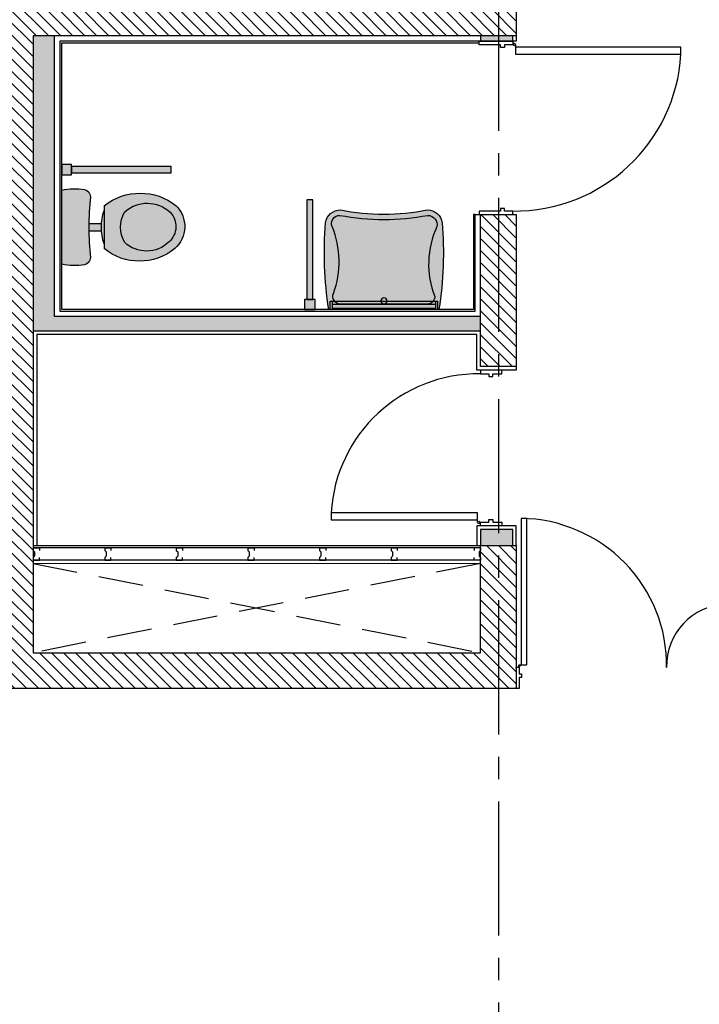
# Model space of a CAD drawing. Units: metres. Extents: x 1565 to 1658, y 1353 to 1723.
# Drawn here: x 1624 to 1628, y 1516 to 1521 of the extents above; entities that cross this region are included whole.
import ezdxf

# ---------------------------------------------------------------- set-up
doc = ezdxf.new("R2010")
doc.units = ezdxf.units.M
doc.linetypes.add('CENTER2', pattern=[1.125, 0.75, -0.125, 0.125, -0.125])
doc.linetypes.add('HIDDEN', pattern=[0.375, 0.25, -0.125])
for name, color, linetype in [('AU-linea auxiliar 01', 251, 'Continuous'), ('DU-Durlock montantes 01', 61, 'Continuous'), ('DU-durlok placa 01', 200, 'Continuous'), ('E-SANITARIOS', 1, 'Continuous'), ('H-EQUIPAMIENTO', 255, 'Continuous'), ('H-ESTRUCTURA', 251, 'Continuous'), ('H-MURO', 252, 'Continuous'), ('L-EJES-ESTRUCTURA', 250, 'CENTER2'), ('L-ESTRUCTURA', 3, 'Continuous'), ('L-MU-2', 2, 'Continuous'), ('L-PRO-2', 251, 'HIDDEN'), ('M- Estruc Tabiques de yeso', 172, 'Continuous'), ('PU-Puertas 01', 181, 'Continuous'), ('RV-revestimiento 02', 32, 'Continuous'), ('RV-Revoque-02', 31, 'Continuous')]:
    doc.layers.add(name, color=color, linetype=linetype)
doc.layers.add('L-ESTRUCTURA VISTA', color=2, linetype='Continuous', lineweight=18)

# ---------------------------------------------------------------- blocks, each defined once
blk = doc.blocks.new('*U21')
blk.add_line((0.01999999999998181, 0.1820000000000164), (0.06756945538859327, 0.1820000000000164))
blk.add_lwpolyline([(0.073355888080755, 0.1820000000000164), (0.07335588808075477, 1.000686697776726), (0.03335588808079115, 1.000686697776726), (0.03335588808079137, 0.1820000000000164)], close=True)
for points in [[(0, 0.1580000000000155), (0, 0.1660000000000537), (0.01999999999998181, 0.1660000000000537), (0.01999999999998181, 0.1200000000000045), (0.03499999999996817, 0.1200000000000045), (0.03499999999996817, 0.09699999999997999), (0.01999999999998181, 0.09699999999997999), (0.01999999999998181, 0.04600025760920529), (0, 0.04600025760920529), (0, 0.05400025760924348)], [(0.01404554360919974, 0.1752621320644039), (0.01404554360919974, 0.1660000000001673)], [(0.87, 0.1580000000000155), (0.87, 0.1660000000000537), (0.8500000000000182, 0.1660000000000537), (0.8500000000000182, 0.1200000000000045), (0.8350000000000318, 0.1200000000000045), (0.8350000000000318, 0.09699999999997999), (0.8500000000000182, 0.09699999999997999), (0.8500000000000182, 0.04600025760920529), (0.87, 0.04600025760920529), (0.87, 0.05400025760924348)]]:
    blk.add_lwpolyline(points)
blk.add_circle((0.01999999999998181, 0.1760000000000446), 0.006)
at = {"layer": 'AU-linea auxiliar 01', "linetype": 'Continuous', "ltscale": 0.02}
blk.add_arc((0.02441124584918055, 0.1764960553755076), 0.8256426545575936, 359.3634064240371, 86.60147582423956, dxfattribs=at)
blk = doc.blocks.new('PUERTAS PASILLO SANITAIOS DOBLES')
for p, q in [((-0.1328093935553625, 1.184179484091328), (-0.1328093935553625, 1.146095991886068)), ((-0.1328093935555898, 0.01665756463171419), (-0.1328093935555898, 0.05474105683697417))]:
    blk.add_line(p, q)
for points in [[(-0.4720242678486, 1.173486932422247), (-0.1328093935553625, 1.173486932422247), (-0.1328093935553625, 1.141463448534023), (-0.4720242678486, 1.141463448534023)], [(-0.1274151434233772, 1.188946545048748), (-0.1200000000003456, 1.188946545048748)], [(-0.1133369741473871, 1.2), (-0.1200000000001182, 1.2), (-0.1200000000001182, 1.183342435368286), (-0.08168760134708464, 1.183342435368286), (-0.08168760134708464, 1.170849261894614), (-0.06253140202056784, 1.170849261894614), (-0.06253140202056784, 1.183342435368286), (0, 1.183342435368286), (0, 1.2), (-0.006663025852731153, 1.2)], [(-0.1274151434236046, 0.01189050367429445), (-0.1200000000003456, 0.01189050367429445)], [(-0.1133369741473871, 0), (-0.1200000000001182, 0), (-0.1200000000001182, 0.01665756463171419), (-0.08168760134708464, 0.01665756463171419), (-0.08168760134708464, 0.02915073810538615), (-0.06253140202056784, 0.02915073810538615), (-0.06253140202056784, 0.01665756463171419), (0, 0.01665756463171419), (0, 0), (-0.006663025852731153, 0)]]:
    blk.add_lwpolyline(points)
blk.add_lwpolyline([(-0.1328093935555898, 0.05937360018901927), (-0.9515093935555898, 0.05937360018901947), (-0.9515093935555898, 0.02735011630102255), (-0.1328093935555898, 0.02735011630102235)], close=True)
for centre in [(-0.1280058709721743, 1.184179484091328), (-0.1280058709724017, 0.01665756463171419)]:
    blk.add_circle(centre, 0.004803522583227726)
at = {"layer": 'AU-linea auxiliar 01', "linetype": 'Continuous', "ltscale": 0.02}
for centre, radius, start, end in [((-0.1280058709721743, 1.184179484091328), 0.3441845261638325, 181.7802562976977, 271.7802562976973), ((-0.1280058709724017, 0.01665756463171419), 0.8235729368842326, 89.25610074353949, 179.2561007435396)]:
    blk.add_arc(centre, radius, start, end, dxfattribs=at)
at = {"layer": 'PU-Puertas 01'}
blk.add_line((-0.4720242678486, 1.141463448534023), (-0.4720242678486, 1.173486932422247), dxfattribs=at)
blk = doc.blocks.new('A$C0E36221C')
at = {"layer": 'H-EQUIPAMIENTO', "ltscale": 2}
h = blk.add_hatch(color=256, dxfattribs=at)
h.dxf.hatch_style = 1
edge = h.paths.add_edge_path()
edge.add_arc((0.2437136885436994, -0.472477911386233), 0.08353045597700347, 269.1890144038071, 351.4500898827267)
edge.add_arc((-1.789859644305183, -0.3225182882881146), 2.122396142328857, 355.6121839092071, 368.7405004277911)
edge.add_line((0.3078885147196608, 0), (-0.3078885147196608, 0))
edge.add_arc((1.789859644305183, -0.3225182882881146), 2.122396142328857, 171.259499572209, 184.3878160907928)
edge.add_arc((-0.2437136885436994, -0.472477911386233), 0.08353045597700345, 188.5499101172732, 270.8109855961929)
edge.add_arc((0, -1.817813340175357), 1.28491026491864, 79.11994675370443, 100.88005324629557, ccw=False)
for p, q in [((-0.2894028058472031, -0.0302779809368303), (0.2902525433416372, -0.0302779809368303)), ((-0.2894028058472031, -0.0457654198027058), (0.2902525433416372, -0.0457654198027058))]:
    blk.add_line(p, q)
at = {"flags": 128}
for points in [[(0.242531407138955, -0.5560000000000009), (0.242531407138955, -0.5560000000000009, 0.3751836323947237), (0.326315848175021, -0.4848964579987706, 0.0573458247958652), (0.3078885147196608, 0), (-0.3078885147196608, 0, 0.0573458247958652), (-0.326315848175021, -0.4848964579987706, 0.3751836323947237), (-0.242531407138955, -0.5560000000000009, -0.0952327165200966)], [(-0.242439331946418, -0.0299999999999994, 0.5375271579142896), (-0.2814112479020654, -0.0896147823044711, -0.1840903206241035), (-0.2887408544016949, -0.4631868626865998, 0.5473184294501916), (-0.2452930996873484, -0.5259850621003679, -0.0940996174498035), (0.2452930996873697, -0.5259850621003679, 0.4566381911886836), (0.2964957929438068, -0.4631868626865998, -0.2070126751910082), (0.2849041788338926, -0.0731385410769807, 0.4156782927468514), (0.2424393319464393, -0.0299999999999994)]]:
    blk.add_lwpolyline(points, format="xyb", close=True, dxfattribs=at)
blk.add_lwpolyline([(-0.2999999999999545, -0.0457654198027058), (-0.2894028058472031, -0.0457654198027058), (-0.2894028058471463, -0.0077483862038434), (0.2902525433416372, -0.0077483862037298), (0.2902525433416372, -0.0457654198027058), (0.2999999999998977, -0.0457654198025921), (0.2999999999998977, 0), (-0.2999999999999545, -1.137e-13)], close=True)
blk.add_lwpolyline([(-0.0170000000003938, -0.0479319518492503, -1), (0.016999999999598, -0.0479319518492503, -1)], format="xyb", close=True)
blk.add_lwpolyline([(-0.3324999999999996, -0.3100713932054653), (-0.3324999999999996, -0.3349651833707732)])
blk.add_lwpolyline([(-0.2448959699484412, -0.5560000000000009), (-0.2425314071390616, -0.5560000000000009)], dxfattribs=at)
blk = doc.blocks.new('A$C06EA2296')
at = {"layer": 'H-EQUIPAMIENTO', "ltscale": 2}
h = blk.add_hatch(color=256, dxfattribs=at)
h.dxf.hatch_style = 1
h.paths.add_polyline_path([(0, 0.0292027332639009), (0, -0.0292027332639009), (0.0548070142219785, -0.0292027332639009), (0.0548070142219785, 0.0292027332639009)])
h.paths.add_polyline_path([(0.0548070142223196, -0.0175000000001546), (0.6121911253560484, -0.0175000000144223), (0.6121911253560484, 0.0174999999856027), (0.0548070142219785, 0.0174999999998704)])
for points in [[(0, 0.0292027332639009), (0, -0.0292027332639009), (0.0548070142219785, -0.0292027332639009), (0.0548070142219785, 0.0292027332639009)], [(0.0548070142223196, -0.0175000000001546), (0.6121911253560484, -0.0175000000144223), (0.6121911253560484, 0.0174999999856027), (0.0548070142219785, 0.0174999999998704)]]:
    blk.add_lwpolyline(points, close=True)
blk = doc.blocks.new('bacha disca')
at = {"extrusion": (0, 0, -1), "zscale": -1}
blk.add_blockref('A$C06EA2296', (-2399.241555760037, 646.7533744479213), dxfattribs=at)
at = {"rotation": 270}
blk.add_blockref('A$C0E36221C', (2399.241555760037, 646.3396199913567), dxfattribs=at)
blk = doc.blocks.new('A$C0A9A77DE')
at = {"layer": 'H-EQUIPAMIENTO', "ltscale": 2}
h = blk.add_hatch(color=256, dxfattribs=at)
h.dxf.hatch_style = 1
h.paths.add_polyline_path([(-0.0199999999999889, 0.1512496472582801, 0.006090335529917383), (0.0200000000000102, 0.1512496472582803), (0.0200000000000102, 0.2224842234251704, -0.03370066079201824), (-0.0199999999999889, 0.2224842253143216)])
h.paths.add_polyline_path([(0.09377657374172726, 0.2370000000006325), (-0.09377654574513875, 0.2370000000006325, 0.1619785252123299)])
h.paths.add_polyline_path([(0.1198954573665459, 0.2370000000006325, 0.3487355538905562), (0.1198954573665478, 0.6394854660861427, 0.4312344306882743), (-0.1198954573665243, 0.6314571621338402, 0.3564367647087464), (-0.1198954573665248, 0.2370000000006325)])
h.paths.add_polyline_path([(-0.0843751506695182, 0.3507808233610267, -0.4061063127297261), (-0.08211831433241208, 0.5993264635607449, -0.4217169649033666), (0.08297616305840662, 0.606220007155121, -0.3944277779134823), (0.0843751506695203, 0.3507808233610218, -0.2590092775539898)], flags=16)
h = blk.add_hatch(color=256, dxfattribs=at)
h.dxf.hatch_style = 1
edge = h.paths.add_edge_path()
edge.add_arc((-0.05304118095480277, 0.4777516453963056), 0.1870957985776315, 317.2624870528779, 403.3651009553303)
edge.add_arc((0.00378873700822254, 0.5223085940307856), 0.1153766601049635, 46.6590484242055, 138.1229607260727)
edge.add_arc((0.04452455903123917, 0.4738934585816131), 0.1782466159900285, 135.2749958479422, 223.6845220621678)
edge.add_arc((5.3e-15, 0.5027344067147494), 0.1738075301721464, 240.9579330924018, 299.0420669075948)
h = blk.add_hatch(color=256, dxfattribs=at)
h.dxf.hatch_style = 1
edge = h.paths.add_edge_path()
edge.add_line((-0.2075244293040637, -3.6e-15), (0.2075244293040637, 1.8e-15))
edge.add_arc((-0.109933599297639, 0.06932363964876623), 0.324939020337403, 347.681635660706, 370.2445442847981)
edge.add_arc((0.1704628197458116, 0.1199999999999925), 0.04000000000000232, 10.24454428480315, 90.00000000000541)
edge.add_arc((9.797718192317006e-15, 1.793134405332808), 1.642006564785126, 264.0411754444343, 275.9588245555657, ccw=False)
edge.add_arc((-0.1704628197457873, 0.1199999999999958), 0.03999999999999897, 90.00000000000124, 169.7554557152035)
edge.add_arc((0.1099335992976611, 0.06932363964869576), 0.3249390203374108, 169.7554557151899, 192.318364339282)
for p, q in [((0.119895457366546, 0.2370000000006325), (-0.1198954573665247, 0.2370000000006325)), ((-0.0199999999999889, 0.1511278405476819), (-0.0199999999999889, 0.2224842253143215)), ((0.0200000000000102, 0.1511278405476819), (0.0200000000000102, 0.2224842234251696))]:
    blk.add_line(p, q)
at = {"flags": 128}
for points in [[(0.119895457366546, 0.2370000000006325, 0.3487355538905562), (0.1198954573665478, 0.6394854660861427, 0.4312344306882709), (-0.119895457366523, 0.6314571621338417, 0.3564367647087483), (-0.1198954573665247, 0.2370000000006325)], [(0.0843751506695192, 0.3507808233610206, 0.3944277779134817), (0.0829761630584081, 0.6062200071551196, 0.4217169649033714), (-0.08211831433241201, 0.5993264635607449, 0.4061063127297281), (-0.0843751506695174, 0.3507808233610259, 0.2088058274468854)]]:
    blk.add_lwpolyline(points, format="xyb", dxfattribs=at)
blk.add_lwpolyline([(-0.2075244293040637, -3.6e-15), (0.2075244293040637, 1.8e-15, 0.0987685642238503), (0.2098251252259722, 0.1271139937648691, 0.3627623236637985), (0.1704628197458078, 0.1599999999999948, -0.052047475605198), (-0.1704628197457882, 0.1599999999999948, 0.3627623236637985), (-0.2098251252259455, 0.1271139937648673, 0.0987685642238504)], format="xyb", close=True, dxfattribs=at)
for centre, radius, start, end in [((5.3e-15, 0.5027344067147494), 0.1738075301721464, 240.9579330924018, 299.0420669075948), ((1.39982941e-08, 0.518877304501496), 0.2970670933475908, 251.5984515711497, 288.4015484288493)]:
    blk.add_arc(centre, radius, start, end)
blk = doc.blocks.new('inod disca')
at = {"extrusion": (0, 0, -1), "zscale": -1}
blk.add_blockref('A$C0A9A77DE', (-2397.991631713379, 645.1996199913565), dxfattribs=at)
at = {"rotation": 90}
blk.add_blockref('A$C06EA2296', (2397.669573971008, 645.1996199913565), dxfattribs=at)
blk = doc.blocks.new('*U57')
blk.add_line((0.01999999999998181, 0.1820000000000164), (0.06756945538859327, 0.1820000000000164))
blk.add_lwpolyline([(0.073355888080755, 0.1820000000000164), (0.07335588808075495, 1.106095237848175), (0.03335588808079133, 1.106095237848175), (0.03335588808079137, 0.1820000000000164)], close=True)
for points in [[(0, 0.1580000000000155), (0, 0.1660000000000537), (0.01999999999998181, 0.1660000000000537), (0.01999999999998181, 0.1200000000000045), (0.03499999999996817, 0.1200000000000045), (0.03499999999996817, 0.09699999999997999), (0.01999999999998181, 0.09699999999997999), (0.01999999999998181, -0.02199999407831763), (0, -0.02199999407831763), (0, -0.01399999407827943)], [(0.01404554360919974, 0.1752621320644039), (0.01404554360919974, 0.1660000000001673)], [(0.9699999999999999, 0.1580000000000155), (0.9699999999999999, 0.1660000000000537), (0.950000000000018, 0.1660000000000537), (0.950000000000018, 0.1200000000000045), (0.9350000000000317, 0.1200000000000045), (0.9350000000000317, 0.09699999999997999), (0.950000000000018, 0.09699999999997999), (0.950000000000018, -0.02199999407831763), (0.9699999999999999, -0.02199999407831763), (0.9699999999999999, -0.01399999407827943)]]:
    blk.add_lwpolyline(points)
blk.add_circle((0.01999999999998181, 0.1760000000000446), 0.006)
at = {"layer": 'AU-linea auxiliar 01', "linetype": 'Continuous', "ltscale": 0.02}
blk.add_arc((0.01810946606460561, 0.1757874048391313), 0.9319467963910656, 359.3634064240371, 86.60147582423956, dxfattribs=at)
blk = doc.blocks.new('Montante')
for p, q in [((-0.0699999999999932, -0.0174999999999841), (-0.0699999999999932, 0.0175000000000409)), ((-0.0699999999999932, 0.0175000000000409), (-0.0549999999999926, 0.0175000000000409)), ((0, 0.0175000000000409), (-0.0150000000000006, 0.0175000000000409)), ((0, -0.0174999999999841), (0, 0.0175000000000409)), ((-0.0549999999999429, -0.0175000000000409), (-0.0699999907158429, -0.0174999999999841)), ((-0.0549999999999997, -0.0175000000000409), (-0.0469602316468993, -0.0094602316469263)), ((-0.0230397683531081, -0.0094602178355103), (-0.0469602178355615, -0.0094602178355103)), ((-0.0149999907158645, -0.0174999769044462), (-0.0230397683531081, -0.0094602178355103)), ((0, -0.0174999999999841), (-0.0149999676202697, -0.0175000000000409))]:
    blk.add_line(p, q)

msp = doc.modelspace()

# ---------------------------------------------------------------- hatches: boundary and pattern name
at = {"layer": 'H-ESTRUCTURA'}
h = msp.add_hatch(dxfattribs=at)
h.set_pattern_fill('ANSI31', color=256, scale=0.015, style=0)
h.set_pattern_definition([(135, (-5484.382877714917, -3857.834829107025), (0.03367596045400932, 0.03367596045400933), [])])
h.paths.add_polyline_path([(1624.043570626458, 1521.52144976733), (1626.743570626458, 1521.52144976733), (1626.743570626458, 1521.37144976733), (1624.043570626458, 1521.37144976733), (1624.043570626458, 1517.921449767329), (1626.543570626458, 1517.921449767329), (1626.543570626458, 1518.52144976733), (1626.743570626458, 1518.52144976733), (1626.743570626458, 1517.721449767329), (1623.893570626458, 1517.721449767329), (1623.893570626458, 1522.646449767329), (1620.353570626458, 1522.646449767329), (1620.353570626458, 1518.721449767329), (1622.693570626458, 1518.721449767329), (1622.693570626458, 1517.721449767329), (1622.493570626458, 1517.721449767329), (1622.493570626458, 1518.571449767329), (1617.753570626458, 1518.571449767329), (1617.753570626458, 1517.721449767329), (1617.603570626458, 1517.721449767329), (1617.603570626458, 1518.721449767329), (1620.203570626458, 1518.721449767329), (1620.203570626458, 1526.721449767329), (1617.603570626458, 1526.721449767329), (1617.603570626458, 1527.721449767329), (1617.753570626458, 1527.721449767329), (1617.753570626458, 1526.87144976733), (1622.493570626458, 1526.87144976733), (1622.493570626458, 1527.721449767329), (1622.693570626458, 1527.721449767329), (1622.693570626458, 1526.721449767329), (1620.353570626458, 1526.721449767329), (1620.353570626458, 1522.796449767329), (1623.893570626458, 1522.796449767329), (1623.893570626458, 1527.721449767329), (1626.743570626458, 1527.721449767329), (1626.743570626458, 1526.921449767329), (1626.543570626458, 1526.921449767329), (1626.543570626458, 1527.521449767329), (1624.043570626458, 1527.521449767329), (1624.043570626458, 1524.071449767329), (1626.743570626458, 1524.071449767329), (1626.743570626458, 1523.921449767329), (1624.043570626458, 1523.921449767329)])
h.paths.add_polyline_path([(1626.743570626458, 1519.52144976733), (1626.543570626458, 1519.52144976733), (1626.543570626458, 1520.37144976733), (1626.743570626458, 1520.37144976733)], flags=17)
h.paths.add_polyline_path([(1626.743570626458, 1525.921449767329), (1626.543570626458, 1525.921449767329), (1626.543570626458, 1525.071449767329), (1626.743570626458, 1525.071449767329)], flags=17)
h.paths.add_polyline_path([(1611.768570626458, 1527.721449767329), (1611.518570626458, 1527.721449767329), (1611.518570626458, 1517.721449767329), (1611.768570626458, 1517.721449767329)])
at = {"layer": 'H-MURO'}
h = msp.add_hatch(color=256, dxfattribs=at)
h.dxf.hatch_style = 1
h.paths.add_polyline_path([(1629.308570626458, 1521.401449767329), (1631.423570626459, 1521.401449767329), (1631.423570626459, 1517.86144976733), (1628.383570626458, 1517.86144976733), (1628.383570626458, 1520.34144976733), (1629.693570626458, 1520.34144976733), (1629.693570626458, 1520.421449767329), (1628.383570626458, 1520.421449767329), (1628.383570626458, 1521.401449767329), (1628.438570626458, 1521.401449767329), (1628.438570626458, 1521.521449767329), (1628.263570626458, 1521.521449767329), (1628.263570626458, 1517.86144976733), (1627.963570626458, 1517.86144976733), (1627.963570626458, 1517.741449767329), (1631.543570626458, 1517.741449767329), (1631.543570626458, 1521.521449767329), (1629.483570626459, 1521.521449767329), (1629.483570626459, 1523.921449767329), (1631.543570626458, 1523.921449767329), (1631.543570626458, 1527.701449767329), (1627.963570626458, 1527.701449767329), (1627.963570626458, 1527.581449767329), (1628.263570626458, 1527.581449767329), (1628.263570626458, 1523.921449767329), (1628.438570626458, 1523.921449767329), (1628.438570626458, 1524.041449767329), (1628.383570626458, 1524.041449767329), (1628.383570626458, 1525.021449767329), (1629.693570626458, 1525.021449767329), (1629.693570626458, 1525.101449767329), (1628.383570626458, 1525.101449767329), (1628.383570626458, 1527.581449767329), (1631.423570626459, 1527.581449767329), (1631.423570626459, 1524.041449767329), (1629.308570626458, 1524.041449767329), (1629.308570626458, 1523.921449767329), (1629.363570626459, 1523.921449767329), (1629.363570626459, 1521.521449767329), (1629.308570626458, 1521.521449767329)])
h.paths.add_polyline_path([(1624.043570626458, 1519.721449767329), (1626.543570626458, 1519.721449767329), (1626.543570626458, 1519.801449767329), (1624.163570626458, 1519.801449767329), (1624.163570626458, 1521.37144976733), (1624.043570626458, 1521.37144976733)])
h.paths.add_polyline_path([(1624.043570626458, 1525.701449767329), (1626.543570626458, 1525.701449767329), (1626.543570626458, 1525.62144976733), (1624.043570626458, 1525.62144976733)])
h.paths.add_polyline_path([(1626.723570626458, 1518.52144976733), (1626.723570626458, 1518.61144976733), (1626.543570626458, 1518.61144976733), (1626.543570626458, 1518.52144976733)])
h.paths.add_polyline_path([(1626.543570626458, 1525.071449767329), (1626.723570626458, 1525.071449767329), (1626.723570626458, 1525.001449767329), (1626.543570626458, 1525.001449767329)])
h.paths.add_polyline_path([(1626.723570626458, 1526.921449767329), (1626.723570626458, 1526.831449767329), (1626.543570626458, 1526.831449767329), (1626.543570626458, 1526.921449767329)])
h.paths.add_polyline_path([(1622.693570626458, 1517.741449767329), (1622.903570626458, 1517.741449767329), (1622.903570626458, 1517.86144976733), (1622.693570626458, 1517.86144976733)])
h.paths.add_polyline_path([(1622.693570626458, 1527.701449767329), (1622.903570626458, 1527.701449767329), (1622.903570626458, 1527.581449767329), (1622.693570626458, 1527.581449767329)])
h.paths.add_polyline_path([(1626.723570626458, 1524.071449767329), (1626.543570626458, 1524.071449767329), (1626.543570626458, 1524.091449767329), (1626.723570626458, 1524.091449767329)])
h.paths.add_polyline_path([(1626.723570626458, 1521.37144976733), (1626.543570626458, 1521.37144976733), (1626.543570626458, 1521.34144974068), (1626.723570626458, 1521.34144974068)])

# ---------------------------------------------------------------- linework, layer by layer
at = {"layer": 'DU-durlok placa 01'}
for points in [[(1626.543570626458, 1518.508949602349), (1624.043570626458, 1518.508949602349)], [(1626.543570626458, 1518.438949602349), (1624.043570626458, 1518.438949602349)]]:
    msp.add_lwpolyline(points, dxfattribs=at)
at = {"layer": 'L-EJES-ESTRUCTURA'}
msp.add_line((1626.643570626458, 1541.84053540148), (1626.643570626458, 1504.621449767329), dxfattribs=at)
at = {"layer": 'L-ESTRUCTURA'}
msp.add_lwpolyline([(1623.893570626458, 1527.721449767329), (1626.743570626458, 1527.721449767329), (1626.743570626458, 1526.921449767329), (1626.543570626458, 1526.921449767329), (1626.543570626458, 1527.521449767329), (1624.043570626458, 1527.521449767329), (1624.043570626458, 1524.071449767329), (1626.743570626458, 1524.071449767329), (1626.743570626458, 1523.921449767329), (1624.043570626458, 1523.921449767329), (1624.043570626458, 1521.52144976733), (1626.743570626458, 1521.52144976733), (1626.743570626458, 1521.37144976733), (1624.043570626458, 1521.37144976733), (1624.043570626458, 1517.921449767329), (1626.543570626458, 1517.921449767329), (1626.543570626458, 1518.52144976733), (1626.743570626458, 1518.52144976733), (1626.743570626458, 1517.721449767329), (1623.893570626458, 1517.721449767329)], dxfattribs=at)
msp.add_lwpolyline([(1626.743570626458, 1519.52144976733), (1626.543570626458, 1519.52144976733), (1626.543570626458, 1520.37144976733), (1626.743570626458, 1520.37144976733)], close=True, dxfattribs=at)
at = {"layer": 'L-ESTRUCTURA VISTA'}
msp.add_lwpolyline([(1624.043570626458, 1517.921449767329), (1626.543570626458, 1517.921449767329), (1626.543570626458, 1518.421449767329), (1624.043570626458, 1518.421449767329)], close=True, dxfattribs=at)
at = {"layer": 'L-MU-2'}
for points in [[(1624.043570626458, 1519.721449767329), (1626.543570626458, 1519.721449767329), (1626.543570626458, 1519.801449767329), (1624.163570626458, 1519.801449767329), (1624.163570626458, 1521.37144976733), (1624.043570626458, 1521.37144976733)], [(1626.723570626458, 1521.37144976733), (1626.543570626458, 1521.37144976733), (1626.543570626458, 1521.34144974068), (1626.723570626458, 1521.34144974068)], [(1626.723570626458, 1518.52144976733), (1626.723570626458, 1518.61144976733), (1626.543570626458, 1518.61144976733), (1626.543570626458, 1518.52144976733)]]:
    msp.add_lwpolyline(points, close=True, dxfattribs=at)
at = {"layer": 'L-PRO-2'}
for points in [[(1626.543570626458, 1518.421449767329), (1624.043570626458, 1517.921449767329)], [(1624.043570626458, 1518.421449767329), (1626.543570626458, 1517.921449767329)]]:
    msp.add_lwpolyline(points, dxfattribs=at)
at = {"layer": 'M- Estruc Tabiques de yeso'}
msp.add_lwpolyline([(1624.043570626458, 1518.52144976733), (1626.543570626458, 1518.52144976733)], dxfattribs=at)
at = {"layer": 'RV-revestimiento 02'}
msp.add_lwpolyline([(1626.513570653108, 1520.371449714031), (1626.503570653108, 1520.371449714031), (1626.503570626458, 1519.841449767329), (1624.203570626458, 1519.841449767329), (1624.203570626458, 1521.33144976733), (1626.535570348122, 1521.331449711662)], dxfattribs=at)
at = {"layer": 'RV-Revoque-02'}
for points in [[(1626.743570626458, 1521.37144976733), (1626.743570626459, 1521.34144974068), (1626.523570626459, 1521.34144974068), (1626.523570626458, 1521.34144976733), (1624.193570626458, 1521.34144976733), (1624.193570626458, 1519.831449767329), (1626.513570626458, 1519.831449767329), (1626.513570653108, 1520.371449714031), (1626.543570653108, 1520.371449714031)], [(1626.743570626458, 1519.52144976733), (1626.743570626458, 1519.50144976733), (1626.523570626458, 1519.50144976733), (1626.523570626458, 1519.701449767329), (1624.063570626458, 1519.701449767329), (1624.063570626458, 1518.52144976733)], [(1626.743570626458, 1518.52144976733), (1626.743570626458, 1518.63144976733), (1626.523570626458, 1518.63144976733), (1626.523570626458, 1518.52144976733)]]:
    msp.add_lwpolyline(points, dxfattribs=at)

# ---------------------------------------------------------------- block references
at = {"layer": 'DU-Durlock montantes 01', "xscale": -1, "rotation": 270}
for p in [(1624.061070626458, 1518.508949602349), (1624.461070626458, 1518.508949602349), (1624.861070626458, 1518.508949602349), (1625.261070626458, 1518.508949602349), (1625.661070626458, 1518.508949602349), (1626.061070626457, 1518.508949602349)]:
    msp.add_blockref('Montante', p, dxfattribs=at)
at = {"layer": 'DU-Durlock montantes 01', "rotation": 90}
msp.add_blockref('Montante', (1626.526070626458, 1518.508949602349), dxfattribs=at)
at = {"layer": 'E-SANITARIOS', "extrusion": (0, 0, -1), "xscale": -1, "zscale": -1, "rotation": 90}
msp.add_blockref('inod disca', (-979.0039506351022, 3918.293081480708), dxfattribs=at)
at = {"layer": 'E-SANITARIOS', "extrusion": (0, 0, -1), "zscale": -1, "rotation": 270}
msp.add_blockref('bacha disca', (-2272.343190617815, 3919.083005527367), dxfattribs=at)
at = {"layer": 'PU-Puertas 01'}
for name, p, rotation in [('*U57', (1626.557570339239, 1521.341449718177), 270.000016965416), ('*U21', (1626.709570626458, 1518.631449816483), 90.00001696541608), ('PUERTAS PASILLO SANITAIOS DOBLES', (1626.743570626458, 1517.721449767329), 270)]:
    msp.add_blockref(name, p, dxfattribs=dict(at, rotation=rotation))

doc.saveas('drawing.dxf')
